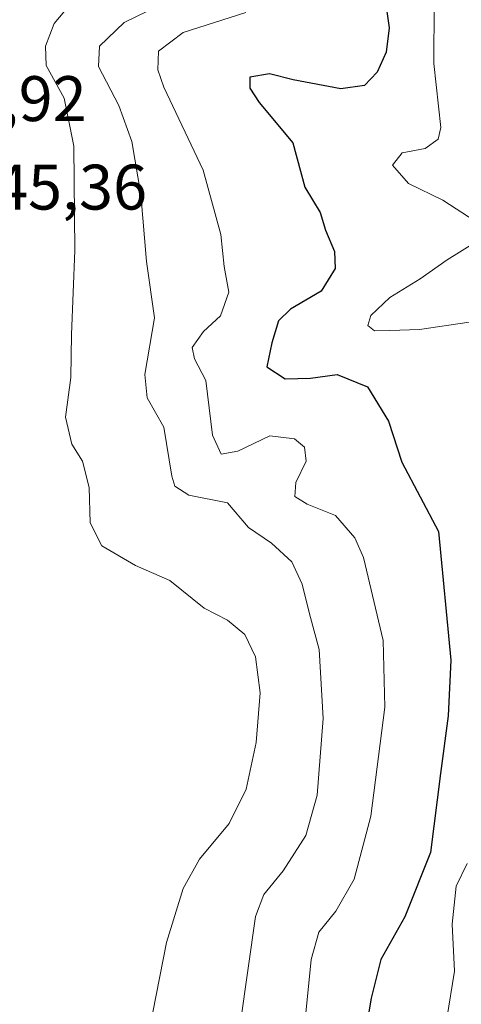
# Model space of a CAD drawing. Units: metres. Extents: x 629315 to 632811, y 4653280 to 4655656.
# Drawn here: x 632604 to 632673, y 4653806 to 4653959 of the extents above; entities that cross this region are included whole.
import ezdxf
from ezdxf.enums import TextEntityAlignment as Align

# ---------------------------------------------------------------- set-up
doc = ezdxf.new("R2010")
doc.units = ezdxf.units.M
doc.header["$MEASUREMENT"] = 0
for name, color, linetype, lineweight in [('Curva de nivel maestra', 36, 'Continuous', 30), ('Curva de nivel normal', 36, 'Continuous', 0), ('Rótulo de punto de cota en terreno', 19, 'Continuous', 0)]:
    doc.layers.add(name, color=color, linetype=linetype, lineweight=lineweight)
doc.styles.add('Arial', font='txt', dxfattribs={"height": 0.2})

# ---------------------------------------------------------------- blocks, each defined once
blk = doc.blocks.new('*U184')
at = {"layer": 'Curva de nivel normal', "color": 36, "linetype": 'Continuous', "lineweight": 0}
blk.add_polyline3d([(632624.82, 4653804.81, 340), (632626.97, 4653815.66, 340), (632629.53, 4653824.1, 340), (632632.11, 4653828.66, 340), (632636.73, 4653834.22, 340), (632639.38, 4653839.58, 340), (632640.95, 4653846.82, 340), (632641.54, 4653854.54, 340), (632640.82, 4653860.17, 340), (632639.17, 4653863.67, 340), (632636.46, 4653865.88, 340), (632632.83, 4653867.77, 340), (632627.47, 4653872.08, 340), (632622.12, 4653874.39, 340), (632616.86, 4653877.47, 340), (632615.07, 4653881.05, 340), (632614.9, 4653886.57, 340), (632613.83, 4653890.67, 340), (632612.2, 4653893.33, 340), (632611.2, 4653897.51, 340), (632612.05, 4653903.7, 340), (632612.13, 4653910.42, 340), (632612.64, 4653923.5, 340), (632612.48, 4653939.75, 340), (632610.98, 4653947.21, 340), (632608.19, 4653952.33, 340), (632608.07, 4653955.33, 340), (632609.44, 4653958.87, 340), (632612.52, 4653962.49, 340)], dxfattribs=at)
blk = doc.blocks.new('*U188')
at = {"layer": 'Curva de nivel normal', "color": 36, "linetype": 'Continuous', "lineweight": 0}
blk.add_polyline3d([(632639.35, 4653960.59, 330), (632629.57, 4653957.44, 330), (632625.7, 4653954.55, 330), (632625.59, 4653951.64, 330), (632626.53, 4653948.96, 330), (632632.65, 4653936, 330), (632635.43, 4653926, 330), (632635.97, 4653921, 330), (632636.66, 4653917, 330), (632635.37, 4653913.33, 330), (632632.71, 4653910.87, 330), (632630.98, 4653908.4, 330), (632631.34, 4653906.62, 330), (632633.07, 4653903.25, 330), (632634.11, 4653894.74, 330), (632635.49, 4653891.74, 330), (632638.06, 4653892.24, 330), (632643.06, 4653894.59, 330), (632646.92, 4653894.12, 330), (632648.48, 4653892.84, 330), (632648.72, 4653890.67, 330), (632647.12, 4653887.33, 330), (632646.97, 4653885.16, 330), (632648.91, 4653883.97, 330), (632653.29, 4653882.22, 330), (632656.31, 4653878.73, 330), (632657.69, 4653875.64, 330), (632660.77, 4653862.74, 330), (632660.99, 4653852.33, 330), (632658.83, 4653835.34, 330), (632656.24, 4653825.55, 330), (632653.36, 4653820.52, 330), (632650.7, 4653817.28, 330), (632649.52, 4653812.99, 330), (632648.32, 4653801.03, 330)], dxfattribs=at)
blk = doc.blocks.new('*U200')
at = {"layer": 'Curva de nivel normal', "color": 36, "linetype": 'Continuous', "lineweight": 0}
blk.add_polyline3d([(632638.49, 4653803.27, 335), (632640.84, 4653819.72, 335), (632642.16, 4653823.16, 335), (632645.16, 4653826.84, 335), (632648.68, 4653832.34, 335), (632650.43, 4653838.61, 335), (632651.37, 4653850.59, 335), (632650.76, 4653861.32, 335), (632649.24, 4653866.86, 335), (632648.13, 4653871.49, 335), (632646.52, 4653875, 335), (632643.31, 4653877.89, 335), (632639.74, 4653880.33, 335), (632636.45, 4653884.17, 335), (632630.44, 4653885.37, 335), (632628.26, 4653886.75, 335), (632627.76, 4653888.34, 335), (632626.54, 4653895.98, 335), (632623.95, 4653900.54, 335), (632623.59, 4653904.18, 335), (632625.08, 4653913.02, 335), (632623.85, 4653921.79, 335), (632622.94, 4653932.22, 335), (632621.56, 4653940.5, 335), (632619.5, 4653946.11, 335), (632616.34, 4653952.17, 335), (632616.51, 4653955.35, 335), (632620.36, 4653959, 335), (632627.71, 4653962.67, 335)], dxfattribs=at)
blk = doc.blocks.new('*U203')
at = {"layer": 'Curva de nivel normal', "color": 36, "linetype": 'Continuous', "lineweight": 0}
for points in [[(632668.72, 4653961.9, 320), (632668.63, 4653952.64, 320), (632669.72, 4653942.68, 320), (632669.33, 4653940.86, 320), (632667.32, 4653939.38, 320), (632663.73, 4653938.72, 320), (632662.18, 4653936.8, 320), (632664.68, 4653933.95, 320), (632670.07, 4653931.35, 320), (632675.09, 4653928.04, 320)], [(632674.99, 4653924.69, 320), (632670.74, 4653922.05, 320), (632666.52, 4653919.06, 320), (632661.8, 4653916.19, 320), (632658.85, 4653913.34, 320), (632658.37, 4653911.81, 320), (632659.38, 4653910.99, 320), (632661.81, 4653911.05, 320), (632666.42, 4653911.2, 320), (632674.17, 4653912.3, 320)], [(632673.84, 4653827.98, 320), (632672.16, 4653824.42, 320), (632671.51, 4653818.52, 320), (632671.87, 4653811.17, 320), (632670.66, 4653803.8, 320)]]:
    blk.add_polyline3d(points, dxfattribs=at)
blk = doc.blocks.new('*U206')
at = {"layer": 'Curva de nivel maestra', "color": 36, "linetype": 'Continuous', "lineweight": 30}
blk.add_polyline3d([(632660.71, 4653965.09, 325), (632661.67, 4653958.2, 325), (632661.2, 4653954.42, 325), (632659.8, 4653951.26, 325), (632657.84, 4653949.2, 325), (632654.15, 4653948.66, 325), (632646.72, 4653950.08, 325), (632643.04, 4653951.04, 325), (632639.93, 4653950.48, 325), (632639.96, 4653948.76, 325), (632641.41, 4653946.55, 325), (632646.66, 4653940.27, 325), (632648.52, 4653933.36, 325), (632650.9, 4653929.43, 325), (632651.74, 4653926.67, 325), (632653.14, 4653923.33, 325), (632653.26, 4653920.67, 325), (632651.09, 4653917.17, 325), (632646.31, 4653914.33, 325), (632644.43, 4653912.52, 325), (632643.37, 4653909.09, 325), (632642.6, 4653905.37, 325), (632645.44, 4653903.47, 325), (632649.39, 4653903.58, 325), (632653.59, 4653904.17, 325), (632658.3, 4653902.27, 325), (632661.56, 4653896.91, 325), (632663.66, 4653890.5, 325), (632669.39, 4653879.69, 325), (632671.3, 4653859.67, 325), (632670.9, 4653851, 325), (632669.68, 4653842, 325), (632668.14, 4653829.68, 325), (632664.15, 4653819.68, 325), (632660.36, 4653813.01, 325), (632658.9, 4653807.01, 325), (632657.78, 4653800.48, 325)], dxfattribs=at)

msp = doc.modelspace()

# ---------------------------------------------------------------- block references
at = {"layer": 'Curva de nivel maestra', "color": 36, "linetype": 'Continuous', "lineweight": 30}
msp.add_blockref('*U206', (0, 0), dxfattribs=at)
at = {"layer": 'Curva de nivel normal', "color": 36, "linetype": 'Continuous', "lineweight": 0}
for name in ['*U184', '*U200', '*U203', '*U188']:
    msp.add_blockref(name, (0, 0), dxfattribs=at)

# ---------------------------------------------------------------- texts
at = {"layer": 'Rótulo de punto de cota en terreno', "color": 19, "linetype": 'Continuous', "lineweight": 0, "style": 'Arial'}
for s, p in [('344,92', (632585.34, 4653941.47)), ('345,36', (632594.76, 4653927.68))]:
    msp.add_text(s, height=7, dxfattribs=at).set_placement(p, align=Align.BOTTOM_LEFT)

doc.saveas('drawing.dxf')
